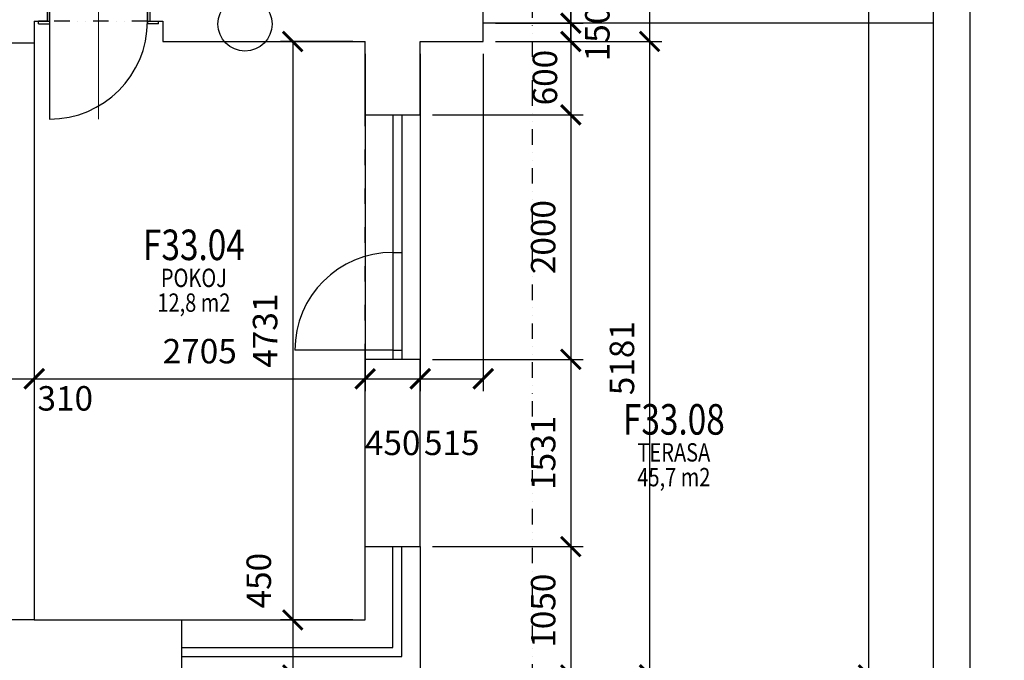
# Model space of a CAD drawing. Units: millimetres. Extents: x 73911 to 266764, y -968 to 158271.
# Drawn here: x 194307 to 202356, y 106336 to 111576 of the extents above; entities that cross this region are included whole.
import ezdxf
from ezdxf.enums import TextEntityAlignment as Align

# ---------------------------------------------------------------- set-up
doc = ezdxf.new("R2010")
doc.units = ezdxf.units.MM
doc.header["$LTSCALE"] = 10
doc.header["$PDMODE"] = 3
doc.linetypes.add('DASHDOT', pattern=[25.4, 12.7, -6.35, 0, -6.35])
doc.linetypes.add('DIVIDE', pattern=[31.75, 12.7, -6.35, 0, -6.35, 0, -6.35])
for name, color, linetype in [('-0b', 7, 'Continuous'), ('-0k', 6, 'Continuous'), ('CKBE0_12W', 3, 'Continuous'), ('CKDVERE_ZARUBNE_OBRYS', 7, 'Continuous'), ('OSY', 1, 'DASHDOT'), ('ŽB_SIL', 4, 'Continuous')]:
    doc.layers.add(name, color=color, linetype=linetype)
for name, color, linetype, lineweight in [('A_kóty', 4, 'Continuous', 25), ('CKDVERE_', 7, 'Continuous', 25), ('CKDVERE_OSY', 1, 'Continuous', 18), ('CKSTENY_NADROVINOU', 2, 'DIVIDE', 25), ('CKSTENY_PODROVINOU', 7, 'Continuous', 25), ('NM_Poznámky', 71, 'Continuous', 25)]:
    doc.layers.add(name, color=color, linetype=linetype, lineweight=lineweight)
doc.styles.add('ROMANS', font='romans.shx', dxfattribs={"width": 0.8})
doc.styles.get("Standard").update_dxf_attribs({"font": 'simplex.shx', "width": 0.8})
doc.dimstyles.new('100', dxfattribs={"dimtxt": 200, "dimasz": 160, "dimexe": 100, "dimexo": 100, "dimgap": 100, "dimtad": 1, "dimdec": 0, "dimrnd": 1, "dimzin": 0, "dimtxsty": 'ROMANS', "dimblk": 'ARCHTICK', "dimcen": 2.5, "dimclrd": 1, "dimclre": 1, "dimclrt": 4, "dimadec": 0, "dimazin": 0, "dimtfac": 1, "dimtdec": 0, "dimtmove": 2, "dimatfit": 3, "dimldrblk": 'DOT', "dimfxl": 0, "dimarcsym": 0})

# ---------------------------------------------------------------- blocks, each defined once
blk = doc.blocks.new('_ArchTick')
at = {"color": 0, "linetype": 'ByBlock', "const_width": 0.15}
blk.add_lwpolyline([(-0.5, -0.5), (0.5, 0.5)], dxfattribs=at)
blk = doc.blocks.new('*D269')
at = {"layer": 'A_kóty', "color": 1, "lineweight": -2}
for p, q in [((198196.7, 111847.6), (198912.4, 111847.6)), ((198812.4, 111847.6), (198812.4, 111547.6)), ((198196.7, 111547.6), (198912.4, 111547.6))]:
    blk.add_line(p, q, dxfattribs=at)
at = {"layer": 'Defpoints', "color": 0}
for p in [(198096.7, 111847.6), (198096.7, 111547.6), (198812.4, 111547.6)]:
    blk.add_point(p, dxfattribs=at)
at = {"layer": 'A_kóty', "color": 1, "lineweight": -2, "xscale": 160, "yscale": 160, "zscale": 160}
for p, rotation in [((198812.4, 111847.6), 90), ((198812.4, 111547.6), 270)]:
    blk.add_blockref('_ArchTick', p, dxfattribs=dict(at, rotation=rotation))
at = {"layer": 'A_kóty', "color": 4, "insert": (199046.3, 112120.9), "char_height": 200, "attachment_point": 5, "rotation": 90, "style": 'ROMANS'}
blk.add_mtext('300', dxfattribs=at)
blk = doc.blocks.new('_Dot')
at = {"color": 0, "linetype": 'ByBlock', "lineweight": -2}
blk.add_line((-0.5, 0), (-1, 0), dxfattribs=at)
at = {"color": 0, "linetype": 'ByBlock', "const_width": 0.5}
blk.add_lwpolyline([(-0.25, 0, 1), (0.25, 0, 1)], format="xyb", close=True, dxfattribs=at)
blk = doc.blocks.new('*D270')
at = {"layer": 'A_kóty', "color": 1, "lineweight": -2}
for p, q in [((198812.4, 111547.6), (198812.4, 111707.6)), ((198196.7, 111547.6), (198912.4, 111547.6)), ((198812.4, 111547.6), (198812.4, 111397.6)), ((198196.7, 111397.6), (198912.4, 111397.6)), ((198812.4, 111397.6), (198812.4, 111237.6))]:
    blk.add_line(p, q, dxfattribs=at)
at = {"layer": 'Defpoints', "color": 0}
for p in [(198096.7, 111547.6), (198096.7, 111397.6), (198812.4, 111397.6)]:
    blk.add_point(p, dxfattribs=at)
at = {"layer": 'A_kóty', "color": 1, "lineweight": -2, "xscale": 160, "yscale": 160, "zscale": 160}
for p, rotation in [((198812.4, 111547.6), 270), ((198812.4, 111397.6), 90)]:
    blk.add_blockref('_ArchTick', p, dxfattribs=dict(at, rotation=rotation))
at = {"layer": 'A_kóty', "color": 4, "insert": (199055.4, 111462.7), "char_height": 200, "attachment_point": 5, "rotation": 90, "style": 'ROMANS'}
blk.add_mtext('150', dxfattribs=at)
blk = doc.blocks.new('*D271')
at = {"layer": 'A_kóty', "color": 1, "lineweight": -2}
for p, q in [((198812.4, 111397.6), (198812.4, 111557.6)), ((198196.7, 111397.6), (198912.4, 111397.6)), ((198812.4, 111397.6), (198812.4, 110797.6)), ((197681.7, 110797.6), (198912.4, 110797.6)), ((198812.4, 110797.6), (198812.4, 110637.6))]:
    blk.add_line(p, q, dxfattribs=at)
at = {"layer": 'Defpoints', "color": 0}
for p in [(198096.7, 111397.6), (197581.7, 110797.6), (198812.4, 110797.6)]:
    blk.add_point(p, dxfattribs=at)
at = {"layer": 'A_kóty', "color": 1, "lineweight": -2, "xscale": 160, "yscale": 160, "zscale": 160}
for p, rotation in [((198812.4, 111397.6), 270), ((198812.4, 110797.6), 90)]:
    blk.add_blockref('_ArchTick', p, dxfattribs=dict(at, rotation=rotation))
at = {"layer": 'A_kóty', "color": 4, "insert": (198626.8, 111102.1), "char_height": 200, "attachment_point": 5, "rotation": 90, "style": 'ROMANS'}
blk.add_mtext('600', dxfattribs=at)
blk = doc.blocks.new('*D272')
at = {"layer": 'A_kóty', "color": 1, "lineweight": -2}
for p, q in [((197681.7, 110797.6), (198912.4, 110797.6)), ((198812.4, 110797.6), (198812.4, 108797.6)), ((197681.7, 108797.6), (198912.4, 108797.6))]:
    blk.add_line(p, q, dxfattribs=at)
at = {"layer": 'Defpoints', "color": 0}
for p in [(197581.7, 110797.6), (197581.7, 108797.6), (198812.4, 108797.6)]:
    blk.add_point(p, dxfattribs=at)
at = {"layer": 'A_kóty', "color": 1, "lineweight": -2, "xscale": 160, "yscale": 160, "zscale": 160}
for p, rotation in [((198812.4, 110797.6), 90), ((198812.4, 108797.6), 270)]:
    blk.add_blockref('_ArchTick', p, dxfattribs=dict(at, rotation=rotation))
at = {"layer": 'A_kóty', "color": 4, "insert": (198612.4, 109797.6), "char_height": 200, "attachment_point": 5, "rotation": 90, "style": 'ROMANS'}
blk.add_mtext('2000', dxfattribs=at)
blk = doc.blocks.new('*D273')
at = {"layer": 'A_kóty', "color": 1, "lineweight": -2}
for p, q in [((197681.7, 108797.6), (198912.4, 108797.6)), ((198812.4, 108797.6), (198812.4, 107266.5)), ((197681.7, 107266.5), (198912.4, 107266.5))]:
    blk.add_line(p, q, dxfattribs=at)
at = {"layer": 'Defpoints', "color": 0}
for p in [(197581.7, 108797.6), (197581.7, 107266.5), (198812.4, 107266.5)]:
    blk.add_point(p, dxfattribs=at)
at = {"layer": 'A_kóty', "color": 1, "lineweight": -2, "xscale": 160, "yscale": 160, "zscale": 160}
for p, rotation in [((198812.4, 108797.6), 90), ((198812.4, 107266.5), 270)]:
    blk.add_blockref('_ArchTick', p, dxfattribs=dict(at, rotation=rotation))
at = {"layer": 'A_kóty', "color": 4, "insert": (198612.4, 108032.1), "char_height": 200, "attachment_point": 5, "rotation": 90, "style": 'ROMANS'}
blk.add_mtext('1531', dxfattribs=at)
blk = doc.blocks.new('*D274')
at = {"layer": 'A_kóty', "color": 1, "lineweight": -2}
for p, q in [((197681.7, 107266.5), (198912.4, 107266.5)), ((198812.4, 107266.5), (198812.4, 106216.5)), ((197681.7, 106216.5), (198912.4, 106216.5))]:
    blk.add_line(p, q, dxfattribs=at)
at = {"layer": 'Defpoints', "color": 0}
for p in [(197581.7, 107266.5), (197581.7, 106216.5), (198812.4, 106216.5)]:
    blk.add_point(p, dxfattribs=at)
at = {"layer": 'A_kóty', "color": 1, "lineweight": -2, "xscale": 160, "yscale": 160, "zscale": 160}
for p, rotation in [((198812.4, 107266.5), 90), ((198812.4, 106216.5), 270)]:
    blk.add_blockref('_ArchTick', p, dxfattribs=dict(at, rotation=rotation))
at = {"layer": 'A_kóty', "color": 4, "insert": (198612.4, 106741.5), "char_height": 200, "attachment_point": 5, "rotation": 90, "style": 'ROMANS'}
blk.add_mtext('1050', dxfattribs=at)
blk = doc.blocks.new('*D276')
at = {"layer": 'A_kóty', "color": 1, "lineweight": -2}
for p, q in [((198196.7, 115447.6), (199556.5, 115447.6)), ((199456.5, 115447.6), (199456.5, 111397.6)), ((198196.7, 111397.6), (199556.5, 111397.6))]:
    blk.add_line(p, q, dxfattribs=at)
at = {"layer": 'Defpoints', "color": 0}
for p in [(198096.7, 115447.6), (198096.7, 111397.6), (199456.5, 111397.6)]:
    blk.add_point(p, dxfattribs=at)
at = {"layer": 'A_kóty', "color": 1, "lineweight": -2, "xscale": 160, "yscale": 160, "zscale": 160}
for p, rotation in [((199456.5, 115447.6), 90), ((199456.5, 111397.6), 270)]:
    blk.add_blockref('_ArchTick', p, dxfattribs=dict(at, rotation=rotation))
at = {"layer": 'A_kóty', "color": 4, "insert": (199256.5, 113422.6), "char_height": 200, "attachment_point": 5, "rotation": 90, "style": 'ROMANS'}
blk.add_mtext('4050', dxfattribs=at)
blk = doc.blocks.new('*D277')
at = {"layer": 'A_kóty', "color": 1, "lineweight": -2}
for p, q in [((198196.7, 111397.6), (199556.5, 111397.6)), ((199456.5, 111397.6), (199456.5, 106216.5)), ((197681.7, 106216.5), (199556.5, 106216.5))]:
    blk.add_line(p, q, dxfattribs=at)
at = {"layer": 'Defpoints', "color": 0}
for p in [(198096.7, 111397.6), (197581.7, 106216.5), (199456.5, 106216.5)]:
    blk.add_point(p, dxfattribs=at)
at = {"layer": 'A_kóty', "color": 1, "lineweight": -2, "xscale": 160, "yscale": 160, "zscale": 160}
for p, rotation in [((199456.5, 111397.6), 90), ((199456.5, 106216.5), 270)]:
    blk.add_blockref('_ArchTick', p, dxfattribs=dict(at, rotation=rotation))
at = {"layer": 'A_kóty', "color": 4, "insert": (199256.5, 108807.1), "char_height": 200, "attachment_point": 5, "rotation": 90, "style": 'ROMANS'}
blk.add_mtext('5181', dxfattribs=at)
blk = doc.blocks.new('*D307')
at = {"layer": 'A_kóty', "color": 1, "lineweight": -2}
for p, q in [((194426.7, 111462.6), (194426.7, 108538.6)), ((194116.7, 111287.6), (194116.7, 108538.6)), ((194116.7, 108638.6), (194426.7, 108638.6))]:
    blk.add_line(p, q, dxfattribs=at)
at = {"layer": 'Defpoints', "color": 0}
for p in [(194426.7, 111562.6), (194116.7, 111387.6), (194426.7, 108638.6)]:
    blk.add_point(p, dxfattribs=at)
at = {"layer": 'A_kóty', "color": 1, "lineweight": -2, "xscale": 160, "yscale": 160, "zscale": 160, "rotation": 180}
blk.add_blockref('_ArchTick', (194116.7, 108638.6), dxfattribs=at)
at = {"layer": 'A_kóty', "color": 1, "lineweight": -2, "xscale": 160, "yscale": 160, "zscale": 160}
blk.add_blockref('_ArchTick', (194426.7, 108638.6), dxfattribs=at)
at = {"layer": 'A_kóty', "color": 4, "insert": (194679.9, 108452.6), "char_height": 200, "attachment_point": 5, "style": 'ROMANS'}
blk.add_mtext('310', dxfattribs=at)
blk = doc.blocks.new('*D308')
at = {"layer": 'A_kóty', "color": 1, "lineweight": -2}
for p, q in [((194426.7, 111462.6), (194426.7, 108538.6)), ((197131.7, 111297.6), (197131.7, 108538.6)), ((194426.7, 108638.6), (197131.7, 108638.6))]:
    blk.add_line(p, q, dxfattribs=at)
at = {"layer": 'Defpoints', "color": 0}
for p in [(194426.7, 111562.6), (197131.7, 111397.6), (197131.7, 108638.6)]:
    blk.add_point(p, dxfattribs=at)
at = {"layer": 'A_kóty', "color": 1, "lineweight": -2, "xscale": 160, "yscale": 160, "zscale": 160, "rotation": 180}
blk.add_blockref('_ArchTick', (194426.7, 108638.6), dxfattribs=at)
at = {"layer": 'A_kóty', "color": 1, "lineweight": -2, "xscale": 160, "yscale": 160, "zscale": 160}
blk.add_blockref('_ArchTick', (197131.7, 108638.6), dxfattribs=at)
at = {"layer": 'A_kóty', "color": 4, "insert": (195779.2, 108838.6), "char_height": 200, "attachment_point": 5, "style": 'ROMANS'}
blk.add_mtext('2705', dxfattribs=at)
blk = doc.blocks.new('*D309')
at = {"layer": 'A_kóty', "color": 1, "lineweight": -2}
for p, q in [((197131.7, 111297.6), (197131.7, 108538.6)), ((197581.7, 111297.6), (197581.7, 108538.6)), ((197131.7, 108638.6), (197581.7, 108638.6))]:
    blk.add_line(p, q, dxfattribs=at)
at = {"layer": 'Defpoints', "color": 0}
for p in [(197131.7, 111397.6), (197581.7, 111397.6), (197581.7, 108638.6)]:
    blk.add_point(p, dxfattribs=at)
at = {"layer": 'A_kóty', "color": 1, "lineweight": -2, "xscale": 160, "yscale": 160, "zscale": 160, "rotation": 180}
blk.add_blockref('_ArchTick', (197131.7, 108638.6), dxfattribs=at)
at = {"layer": 'A_kóty', "color": 1, "lineweight": -2, "xscale": 160, "yscale": 160, "zscale": 160}
blk.add_blockref('_ArchTick', (197581.7, 108638.6), dxfattribs=at)
at = {"layer": 'A_kóty', "color": 4, "insert": (197356.7, 108088.6), "char_height": 200, "attachment_point": 5, "style": 'ROMANS'}
blk.add_mtext('450', dxfattribs=at)
blk = doc.blocks.new('*D310')
at = {"layer": 'A_kóty', "color": 1, "lineweight": -2}
for p, q in [((197581.7, 111297.6), (197581.7, 108538.6)), ((198096.7, 111297.6), (198096.7, 108538.6)), ((197581.7, 108638.6), (198096.7, 108638.6))]:
    blk.add_line(p, q, dxfattribs=at)
at = {"layer": 'Defpoints', "color": 0}
for p in [(197581.7, 111397.6), (198096.7, 111397.6), (198096.7, 108638.6)]:
    blk.add_point(p, dxfattribs=at)
at = {"layer": 'A_kóty', "color": 1, "lineweight": -2, "xscale": 160, "yscale": 160, "zscale": 160, "rotation": 180}
blk.add_blockref('_ArchTick', (197581.7, 108638.6), dxfattribs=at)
at = {"layer": 'A_kóty', "color": 1, "lineweight": -2, "xscale": 160, "yscale": 160, "zscale": 160}
blk.add_blockref('_ArchTick', (198096.7, 108638.6), dxfattribs=at)
at = {"layer": 'A_kóty', "color": 4, "insert": (197839.2, 108088.6), "char_height": 200, "attachment_point": 5, "style": 'ROMANS'}
blk.add_mtext('515', dxfattribs=at)
blk = doc.blocks.new('*D327')
at = {"layer": 'A_kóty', "color": 1, "lineweight": -2}
for p, q in [((197031.7, 111397.6), (196439.4, 111397.6)), ((196539.4, 111397.6), (196539.4, 106666.5)), ((197031.7, 106666.5), (196439.4, 106666.5))]:
    blk.add_line(p, q, dxfattribs=at)
at = {"layer": 'Defpoints', "color": 0}
for p in [(197131.7, 111397.6), (196539.4, 106666.5), (197131.7, 106666.5)]:
    blk.add_point(p, dxfattribs=at)
at = {"layer": 'A_kóty', "color": 1, "lineweight": -2, "xscale": 160, "yscale": 160, "zscale": 160}
for p, rotation in [((196539.4, 111397.6), 90), ((196539.4, 106666.5), 270)]:
    blk.add_blockref('_ArchTick', p, dxfattribs=dict(at, rotation=rotation))
at = {"layer": 'A_kóty', "color": 4, "insert": (196339.4, 109032.1), "char_height": 200, "attachment_point": 5, "rotation": 90, "style": 'ROMANS'}
blk.add_mtext('4731', dxfattribs=at)
blk = doc.blocks.new('*D328')
at = {"layer": 'A_kóty', "color": 1, "lineweight": -2}
for p, q in [((197031.7, 106666.5), (196439.4, 106666.5)), ((196539.4, 106666.5), (196539.4, 106216.5)), ((197481.7, 106216.5), (196439.4, 106216.5))]:
    blk.add_line(p, q, dxfattribs=at)
at = {"layer": 'Defpoints', "color": 0}
for p in [(197131.7, 106666.5), (196539.4, 106216.5), (197581.7, 106216.5)]:
    blk.add_point(p, dxfattribs=at)
at = {"layer": 'A_kóty', "color": 1, "lineweight": -2, "xscale": 160, "yscale": 160, "zscale": 160}
for p, rotation in [((196539.4, 106666.5), 90), ((196539.4, 106216.5), 270)]:
    blk.add_blockref('_ArchTick', p, dxfattribs=dict(at, rotation=rotation))
at = {"layer": 'A_kóty', "color": 4, "insert": (196287.8, 106987.2), "char_height": 200, "attachment_point": 5, "rotation": 90, "style": 'ROMANS'}
blk.add_mtext('450', dxfattribs=at)
blk = doc.blocks.new('*D485')
at = {"layer": 'A_kóty', "color": 1, "lineweight": -2}
for p, q in [((197681.7, 118476.7), (201345.4, 118476.7)), ((201245.4, 118476.7), (201245.4, 106216.5)), ((197681.7, 106216.5), (201345.4, 106216.5))]:
    blk.add_line(p, q, dxfattribs=at)
at = {"layer": 'Defpoints', "color": 0}
for p in [(197581.7, 118476.7), (197581.7, 106216.5), (201245.4, 106216.5)]:
    blk.add_point(p, dxfattribs=at)
at = {"layer": 'A_kóty', "color": 1, "lineweight": -2, "xscale": 160, "yscale": 160, "zscale": 160}
for p, rotation in [((201245.4, 118476.7), 90), ((201245.4, 106216.5), 270)]:
    blk.add_blockref('_ArchTick', p, dxfattribs=dict(at, rotation=rotation))
at = {"layer": 'A_kóty', "color": 4, "insert": (201045.4, 112346.6), "char_height": 200, "attachment_point": 5, "rotation": 90, "style": 'ROMANS'}
blk.add_mtext('12260', dxfattribs=at)
blk = doc.blocks.new('*D488')
at = {"layer": 'A_kóty', "color": 1, "lineweight": -2}
for p, q in [((202176.7, 111847.6), (203009.8, 111847.6)), ((202909.8, 111847.6), (202909.8, 103225.6)), ((202176.7, 103225.6), (203009.8, 103225.6))]:
    blk.add_line(p, q, dxfattribs=at)
at = {"layer": 'Defpoints', "color": 0}
for p in [(202076.7, 111847.6), (202076.7, 103225.6), (202909.8, 103225.6)]:
    blk.add_point(p, dxfattribs=at)
at = {"layer": 'A_kóty', "color": 1, "lineweight": -2, "xscale": 160, "yscale": 160, "zscale": 160}
for p, rotation in [((202909.8, 111847.6), 90), ((202909.8, 103225.6), 270)]:
    blk.add_blockref('_ArchTick', p, dxfattribs=dict(at, rotation=rotation))
at = {"layer": 'A_kóty', "color": 4, "insert": (202709.8, 107536.6), "char_height": 200, "attachment_point": 5, "rotation": 90, "style": 'ROMANS'}
blk.add_mtext('8622', dxfattribs=at)
blk = doc.blocks.new('*D490')
at = {"layer": 'A_kóty', "color": 1, "lineweight": -2}
for p, q in [((202026.7, 121296.6), (203407.2, 121296.6)), ((203307.2, 121296.6), (203307.2, 103225.6)), ((202176.7, 103225.6), (203407.2, 103225.6))]:
    blk.add_line(p, q, dxfattribs=at)
at = {"layer": 'Defpoints', "color": 0}
for p in [(201926.7, 121296.6), (202076.7, 103225.6), (203307.2, 103225.6)]:
    blk.add_point(p, dxfattribs=at)
at = {"layer": 'A_kóty', "color": 1, "lineweight": -2, "xscale": 160, "yscale": 160, "zscale": 160}
for p, rotation in [((203307.2, 121296.6), 90), ((203307.2, 103225.6), 270)]:
    blk.add_blockref('_ArchTick', p, dxfattribs=dict(at, rotation=rotation))
at = {"layer": 'A_kóty', "color": 4, "insert": (203107.2, 112261.1), "char_height": 200, "attachment_point": 5, "rotation": 90, "style": 'ROMANS'}
blk.add_mtext('18071', dxfattribs=at)

msp = doc.modelspace()

# ---------------------------------------------------------------- linework, layer by layer
at = {"layer": '-0b'}
for p, q in [((202076.7, 103225.6), (202076.7, 111847.6)), ((201776.7, 111547.6), (198096.7, 111547.6)), ((201776.7, 103486.3), (201776.7, 111547.6)), ((197356.7, 110797.6), (197356.7, 108797.6)), ((197431.7, 110797.6), (197431.7, 108797.6))]:
    msp.add_line(p, q, dxfattribs=at)
for points in [[(197581.7, 107266.5), (197581.7, 106216.5), (195631.7, 106216.5)], [(195631.7, 106666.5), (197131.7, 106666.5), (197131.7, 107266.5)], [(195631.7, 106441.5), (197356.7, 106441.5), (197356.7, 107266.5)], [(195631.7, 106366.5), (197431.7, 106366.5), (197431.7, 107266.5)]]:
    msp.add_lwpolyline(points, dxfattribs=at)
at = {"layer": '-0k', "linetype": 'Continuous'}
for p, q in [((198096.7, 111397.6), (198096.7, 113197.6)), ((194551.7, 111562.6), (194551.7, 111697.6)), ((195351.7, 111562.6), (195351.7, 111697.6)), ((194426.7, 111562.6), (194551.7, 111562.6)), ((194426.7, 111562.6), (194426.7, 111387.6)), ((195351.7, 111562.6), (195476.7, 111562.6)), ((195476.7, 111562.6), (195476.7, 111397.6)), ((195476.7, 111397.6), (197131.7, 111397.6)), ((197131.7, 110797.6), (197131.7, 111397.6)), ((197581.7, 111397.6), (198096.7, 111397.6)), ((197131.7, 107266.5), (197131.7, 108797.6)), ((194426.7, 106666.5), (195631.7, 106666.5))]:
    msp.add_line(p, q, dxfattribs=at)
at = {"layer": '-0k'}
for p, q in [((197581.7, 110797.6), (197581.7, 111397.6)), ((197131.7, 110797.6), (197581.7, 110797.6)), ((197581.7, 108797.6), (197131.7, 108797.6)), ((197581.7, 107266.5), (197581.7, 108797.6)), ((197131.7, 107266.5), (197581.7, 107266.5)), ((195631.7, 106216.5), (195631.7, 106666.5))]:
    msp.add_line(p, q, dxfattribs=at)
at = {"layer": 'CKDVERE_'}
for p, q in [((194551.7, 111562.6), (194551.7, 110762.6)), ((197356.7, 109672.6), (197431.7, 109672.6)), ((197356.7, 108872.6), (196556.7, 108872.6)), ((197356.7, 108872.6), (197431.7, 108872.6))]:
    msp.add_line(p, q, dxfattribs=at)
for centre, start, end in [((194551.7, 111562.6), 270, 0), ((197356.7, 108872.6), 90, 180)]:
    msp.add_arc(centre, 800, start, end, dxfattribs=at)
at = {"layer": 'CKDVERE_OSY'}
msp.add_line((194951.7, 110762.6), (194951.7, 111982.6), dxfattribs=at)
at = {"layer": 'CKDVERE_ZARUBNE_OBRYS'}
for p, q in [((194551.7, 111717.6), (194551.7, 111542.6)), ((195351.7, 111717.6), (195351.7, 111542.6)), ((194461.7, 111542.6), (194461.7, 111562.6)), ((195441.7, 111542.6), (195441.7, 111562.6)), ((194461.7, 111542.6), (194551.7, 111542.6)), ((195441.7, 111542.6), (195351.7, 111542.6))]:
    msp.add_line(p, q, dxfattribs=at)
at = {"layer": 'CKSTENY_NADROVINOU'}
for p, q in [((195351.7, 111562.6), (194551.7, 111562.6)), ((197131.7, 108797.6), (197131.7, 110797.6)), ((197581.7, 110797.6), (197581.7, 108797.6))]:
    msp.add_line(p, q, dxfattribs=at)
msp.add_lwpolyline([(178376.7, 105816.5), (174461.7, 105816.5), (174461.7, 118876.7), (198496.7, 118876.7), (198496.7, 117877.2), (198496.7, 115847.6), (198496.7, 110997.6), (198496.7, 107892.1), (198496.7, 105816.5), (188983.1, 105816.5), (188983.1, 106216.5)], dxfattribs=at)
at = {"layer": 'CKSTENY_PODROVINOU', "linetype": 'Continuous'}
for p, q in [((194531.7, 111697.6), (194531.7, 111562.6)), ((195371.7, 111697.6), (195371.7, 111562.6)), ((194531.7, 111562.6), (194461.7, 111562.6)), ((195371.7, 111562.6), (195441.7, 111562.6))]:
    msp.add_line(p, q, dxfattribs=at)
at = {"layer": 'NM_Poznámky'}
msp.add_circle((196148.9, 111540.4), 221.4, dxfattribs=at)
at = {"layer": 'OSY'}
msp.add_line((201776.7, 100616.6), (201776.7, 125243.1), dxfattribs=at)
at = {"layer": 'ŽB_SIL'}
for p, q in [((194226.7, 111387.6), (194426.7, 111387.6)), ((194426.7, 111387.6), (194426.7, 106666.5)), ((194426.7, 106666.5), (194226.7, 106666.5))]:
    msp.add_line(p, q, dxfattribs=at)

# ---------------------------------------------------------------- texts
at = {"layer": 'CKBE0_12W', "color": 6, "width": 0.8}
for s, p in [('F33.04', (195731.5, 109609.2)), ('F33.08', (199655.1, 108181.7))]:
    msp.add_text(s, height=250, dxfattribs=at).set_placement(p, align=Align.CENTER)
at = {"layer": 'CKBE0_12W', "color": 4, "width": 0.8}
for s, p in [('POKOJ', (195731.5, 109389.2)), ('12,8 m2', (195731.5, 109186.7)), ('TERASA', (199655.1, 107961.7)), ('45,7 m2', (199655.1, 107759.2))]:
    msp.add_text(s, height=150, dxfattribs=at).set_placement(p, align=Align.CENTER)

# ---------------------------------------------------------------- dimensions: what is measured, and where the dimension line sits
at = {"layer": 'A_kóty'}
for base, p1, p2, picture, middle in [((203307.2, 103225.6), (201926.7, 121296.6), (202076.7, 103225.6), '*D490', (203107.2, 112261.1)), ((201245.4, 106216.5), (197581.7, 118476.7), (197581.7, 106216.5), '*D485', (201045.4, 112346.6)), ((199456.5, 111397.6), (198096.7, 115447.6), (198096.7, 111397.6), '*D276', (199256.5, 113422.6)), ((202909.8, 103225.6), (202076.7, 111847.6), (202076.7, 103225.6), '*D488', (202709.8, 107536.6)), ((196539.4, 106666.5), (197131.7, 111397.6), (197131.7, 106666.5), '*D327', (196339.4, 109032.1)), ((199456.5, 106216.5), (198096.7, 111397.6), (197581.7, 106216.5), '*D277', (199256.5, 108807.1)), ((198812.4, 108797.6), (197581.7, 110797.6), (197581.7, 108797.6), '*D272', (198612.4, 109797.6)), ((198812.4, 107266.5), (197581.7, 108797.6), (197581.7, 107266.5), '*D273', (198612.4, 108032.1)), ((198812.4, 106216.5), (197581.7, 107266.5), (197581.7, 106216.5), '*D274', (198612.4, 106741.5))]:
    dim = msp.add_linear_dim(base=base, p1=p1, p2=p2, angle=90, dimstyle='100', dxfattribs=at)
    dim.commit()
    dim.dimension.update_dxf_attribs({"geometry": picture, "text_midpoint": middle})
for base, p1, p2, picture, middle in [((198812.4, 111547.6), (198096.7, 111847.6), (198096.7, 111547.6), '*D269', (199046.3, 112120.9)), ((198812.4, 111397.6), (198096.7, 111547.6), (198096.7, 111397.6), '*D270', (199055.4, 111462.7)), ((198812.4, 110797.6), (198096.7, 111397.6), (197581.7, 110797.6), '*D271', (198626.8, 111102.1)), ((196539.4, 106216.5), (197131.7, 106666.5), (197581.7, 106216.5), '*D328', (196287.8, 106987.2))]:
    dim = msp.add_linear_dim(base=base, p1=p1, p2=p2, angle=90, dimstyle='100', dxfattribs=at)
    dim.commit()
    dim.dimension.update_dxf_attribs({"geometry": picture, "text_midpoint": middle, "dimtype": 160})
dim = msp.add_linear_dim(base=(194426.7, 108638.6), p1=(194116.7, 111387.6), p2=(194426.7, 111562.6), dimstyle='100', dxfattribs=at)
dim.commit()
dim.dimension.update_dxf_attribs({"geometry": '*D307', "text_midpoint": (194679.9, 108452.6), "dimtype": 160})
for base, p1, p2, picture, middle in [((197131.7, 108638.6), (194426.7, 111562.6), (197131.7, 111397.6), '*D308', (195779.2, 108838.6)), ((197581.7, 108638.6), (197131.7, 111397.6), (197581.7, 111397.6), '*D309', (197356.7, 108088.6)), ((198096.7, 108638.6), (197581.7, 111397.6), (198096.7, 111397.6), '*D310', (197839.2, 108088.6))]:
    dim = msp.add_linear_dim(base=base, p1=p1, p2=p2, dimstyle='100', dxfattribs=at)
    dim.commit()
    dim.dimension.update_dxf_attribs({"geometry": picture, "text_midpoint": middle})

doc.saveas('drawing.dxf')
